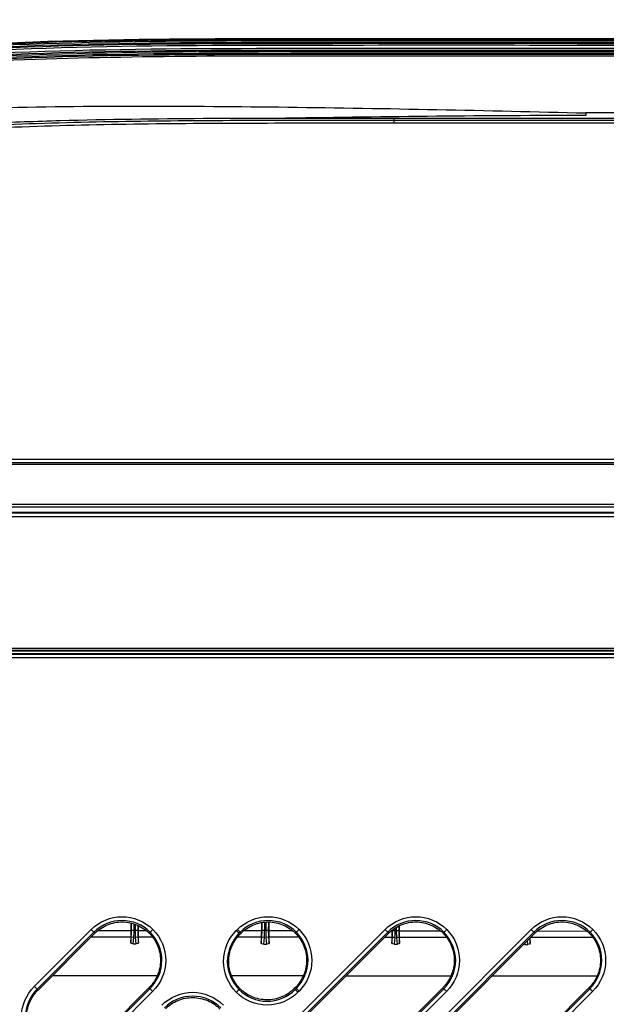
# Model space of a CAD drawing. Units: millimetres. Extents: x -60 to 1163, y -359 to 900.
# Drawn here: x 571 to 609, y -119 to -55 of the extents above; entities that cross this region are included whole.
import ezdxf

# ---------------------------------------------------------------- set-up
doc = ezdxf.new("R2010")
doc.units = ezdxf.units.MM
doc.layers.get('Defpoints').update_dxf_attribs({"linetype": 'CONTINUOUS'})
doc.layers.add('1', color=7, linetype='CONTINUOUS', true_color=0xffffff)
doc.styles.add('kanji', font='simplex.shx', dxfattribs={"bigfont": 'bigfont'})
doc.dimstyles.get("Standard").update_dxf_attribs({"dimtxt": 0.18, "dimasz": 0.18, "dimexe": 0.18, "dimexo": 0.0625, "dimgap": 0.09, "dimtad": 0, "dimtih": 1, "dimtoh": 1, "dimdec": 4, "dimzin": 0, "dimdsep": 46, "dimtxsty": 'Standard', "dimcen": 0.09, "dimadec": 0, "dimazin": 0, "dimtfac": 1, "dimtdec": 4, "dimtofl": 0, "dimtmove": 0, "dimatfit": 3, "dimfxl": 1, "dimtolj": 1, "dimtzin": 0, "dimarcsym": 0})

# ---------------------------------------------------------------- blocks, each defined once
blk = doc.blocks.new('*D28')
at = {"layer": '1', "color": 0, "linetype": 'Continuous', "lineweight": -2, "transparency": 16777216}
for p, q in [((465.527, -54.002), (465.527, -19.828)), ((775.457, -97.731), (775.457, -19.828)), ((469.027, -21.828), (771.957, -21.828))]:
    blk.add_line(p, q, dxfattribs=at)
at = {"layer": '1', "color": 0, "linetype": 'Continuous', "transparency": 16777216}
for points in [[(469.027, -21.245), (469.027, -22.412), (465.527, -21.828)], [(771.957, -21.245), (771.957, -22.412), (775.457, -21.828)]]:
    blk.add_solid(points, dxfattribs=at)
at = {"layer": 'Defpoints', "color": 0, "linetype": 'Continuous', "transparency": 16777216}
for p in [(775.457, -21.828), (465.527, -54.002), (775.457, -97.731)]:
    blk.add_point(p, dxfattribs=at)
at = {"layer": '1', "color": 0, "linetype": 'Continuous', "lineweight": -3, "transparency": 16777216, "insert": (623.996, -13.159), "char_height": 10, "attachment_point": 5, "style": 'kanji'}
blk.add_mtext('\\A1;620 (24-13/32)', dxfattribs=at)

msp = doc.modelspace()

# ---------------------------------------------------------------- linework, layer by layer
at = {"layer": '1', "color": 0, "linetype": 'Continuous'}
for p, q in [((595.229, -61.086), (595.229, -61.204)), ((709.046, -86.224), (531.999, -86.224)), ((709.046, -86.388), (531.999, -86.388)), ((701.144, -86.744), (541.768, -86.744)), ((552.258, -86.777), (688.725, -86.777)), ((688.725, -87.026), (552.258, -87.026)), ((565.992, -95.581), (674.992, -95.581)), ((674.992, -95.731), (565.992, -95.731)), ((565.992, -95.761), (674.992, -95.761)), ((674.492, -95.944), (566.492, -95.944)), ((674.492, -95.944), (566.492, -95.944)), ((566.492, -95.963), (674.492, -95.963)), ((674.492, -96.213), (566.492, -96.213)), ((586.598, -113.458), (586.598, -113.968)), ((586.643, -113.968), (586.643, -113.443)), ((586.793, -113.431), (586.793, -113.968)), ((586.903, -113.968), (586.904, -113.434)), ((587.054, -113.439), (587.053, -113.969)), ((587.098, -113.969), (587.098, -113.44)), ((571.827, -117.595), (575.526, -113.896)), ((575.702, -114.072), (572.003, -117.771)), ((575.702, -114.072), (575.526, -113.896)), ((576.012, -113.955), (578.098, -113.958)), ((578.098, -113.479), (578.098, -113.958)), ((578.143, -113.958), (578.098, -113.958)), ((578.143, -113.958), (578.143, -113.497)), ((578.293, -113.958), (578.143, -113.958)), ((578.293, -113.554), (578.293, -113.958)), ((578.403, -113.958), (578.404, -113.596)), ((578.553, -113.958), (578.403, -113.958)), ((578.553, -113.654), (578.553, -113.958)), ((578.553, -113.958), (578.598, -113.958)), ((578.598, -113.958), (578.598, -113.671)), ((578.598, -113.958), (579.071, -113.959)), ((581.388, -127.157), (594.649, -113.896)), ((594.825, -114.072), (581.564, -127.333)), ((584.967, -113.968), (585.04, -113.896)), ((584.967, -113.968), (585.144, -114.144)), ((585.04, -113.896), (585.216, -114.072)), ((585.216, -114.072), (585.144, -114.144)), ((585.216, -114.072), (585.279, -114.135)), ((585.51, -113.967), (586.598, -113.968)), ((586.643, -113.968), (586.598, -113.968)), ((586.793, -113.968), (586.643, -113.968)), ((587.053, -113.969), (586.903, -113.968)), ((587.053, -113.969), (587.098, -113.969)), ((587.098, -113.969), (588.6, -113.97)), ((594.825, -114.072), (594.649, -113.896)), ((595.293, -113.978), (595.143, -113.978)), ((595.293, -113.84), (595.293, -113.978)), ((595.403, -113.979), (595.403, -113.759)), ((595.553, -113.979), (595.403, -113.979)), ((595.553, -113.67), (595.553, -113.979)), ((595.553, -113.979), (595.598, -113.979)), ((595.598, -113.979), (595.598, -113.655)), ((595.598, -113.979), (598.231, -113.982)), ((595.649, -122.409), (604.162, -113.896)), ((604.338, -114.072), (595.825, -122.585)), ((604.162, -113.896), (604.338, -114.072)), ((604.601, -113.99), (607.752, -113.993)), ((572.066, -117.835), (575.765, -114.135)), ((578.097, -114.389), (575.515, -114.386)), ((578.097, -114.389), (578.097, -114.748)), ((578.129, -114.392), (578.097, -114.389)), ((578.097, -114.748), (578.129, -114.392)), ((578.278, -114.405), (578.129, -114.392)), ((578.278, -114.405), (578.24, -114.832)), ((578.565, -114.392), (578.416, -114.405)), ((578.454, -114.832), (578.416, -114.405)), ((578.565, -114.392), (578.597, -114.389)), ((578.565, -114.392), (578.597, -114.749)), ((579.487, -114.39), (578.597, -114.389)), ((578.597, -114.749), (578.597, -114.389)), ((581.627, -127.396), (594.888, -114.135)), ((586.597, -114.399), (585.06, -114.397)), ((585.144, -114.144), (585.207, -114.207)), ((585.207, -114.207), (585.279, -114.135)), ((586.597, -114.399), (586.597, -114.758)), ((586.629, -114.402), (586.597, -114.399)), ((586.597, -114.758), (586.629, -114.402)), ((586.778, -114.415), (586.629, -114.402)), ((586.778, -114.415), (586.74, -114.842)), ((587.065, -114.402), (586.916, -114.416)), ((586.954, -114.842), (586.916, -114.416)), ((587.065, -114.402), (587.097, -114.4)), ((587.065, -114.402), (587.097, -114.759)), ((589.009, -114.402), (587.097, -114.4)), ((587.097, -114.759), (587.097, -114.4)), ((595.097, -114.409), (594.615, -114.409)), ((595.097, -114.409), (595.097, -114.769)), ((595.129, -114.412), (595.097, -114.409)), ((595.097, -114.769), (595.129, -114.412)), ((595.278, -114.426), (595.129, -114.412)), ((595.278, -114.426), (595.24, -114.852)), ((595.565, -114.413), (595.416, -114.426)), ((595.454, -114.853), (595.416, -114.426)), ((595.565, -114.413), (595.597, -114.41)), ((595.565, -114.413), (595.597, -114.769)), ((598.626, -114.413), (595.597, -114.41)), ((595.597, -114.769), (595.597, -114.41)), ((595.888, -122.648), (604.401, -114.135)), ((603.954, -114.863), (603.931, -114.606)), ((604.069, -114.467), (604.097, -114.779)), ((604.097, -114.779), (604.097, -114.439)), ((608.148, -114.425), (604.117, -114.42)), ((578.24, -114.832), (578.454, -114.832)), ((586.74, -114.842), (586.954, -114.842)), ((595.24, -114.852), (595.454, -114.853)), ((603.746, -114.79), (603.74, -114.863)), ((603.74, -114.863), (603.954, -114.863)), ((573.023, -116.879), (579.796, -116.887)), ((584.682, -116.893), (589.305, -116.898)), ((592.121, -116.901), (598.909, -116.91)), ((601.623, -116.913), (608.418, -116.921)), ((579.284, -117.688), (575.585, -121.387)), ((575.648, -121.45), (579.347, -117.751)), ((579.523, -117.927), (575.824, -121.626)), ((598.407, -117.688), (585.146, -130.948)), ((585.209, -131.011), (598.47, -117.751)), ((598.646, -117.927), (585.385, -131.188)), ((588.814, -117.671), (588.742, -117.743)), ((588.806, -117.806), (588.742, -117.743)), ((588.806, -117.806), (588.878, -117.734)), ((588.878, -117.734), (588.814, -117.671)), ((589.054, -117.91), (588.982, -117.982)), ((607.92, -117.688), (599.407, -126.201)), ((599.47, -126.264), (607.983, -117.751)), ((608.159, -117.927), (599.646, -126.44))]:
    msp.add_line(p, q, dxfattribs=at)
for centre, major_axis, ratio, start_param, end_param in [((595.229, -61.453), (0, -0.25), 0.000003, 3.228859, 4.528082), ((571.827, -117.595), (0.177, -0.177), 0.001007, 4.712389, 6.195919), ((588.982, -117.982), (-0.177, 0.177), 0.000204, 4.712389, 6.195919), ((589.054, -117.91), (-0.177, 0.177), 0.000204, 4.712389, 6.195919)]:
    msp.add_ellipse(centre, major_axis=major_axis, ratio=ratio, start_param=start_param, end_param=end_param, dxfattribs=at)
at = {"layer": '1', "color": 0, "linetype": 'Continuous', "extrusion": (0, 0, -1)}
for centre, major_axis, start_param, end_param in [((578.248, -114.744), (0.151, 0.007), 1.650232, 3.168668), ((578.446, -114.744), (-0.151, 0.007), 3.114517, 4.632953), ((586.748, -114.754), (0.151, 0.007), 1.650232, 3.168668), ((586.946, -114.754), (-0.151, 0.007), 3.114517, 4.632953), ((595.248, -114.764), (0.151, 0.007), 1.650232, 3.168668), ((595.446, -114.764), (-0.151, 0.007), 3.114517, 4.632953), ((603.748, -114.774), (0.151, 0.007), 1.650232, 2.053237), ((603.946, -114.775), (-0.151, 0.007), 3.114517, 4.632953)]:
    msp.add_ellipse(centre, major_axis=major_axis, ratio=0.583281, start_param=start_param, end_param=end_param, dxfattribs=at)
at = {"layer": '1', "color": 0, "linetype": 'Continuous'}
for points, knots in [([(499.604, -83.085), (503.361, -79.324), (507.423, -75.996), (516.08, -70.106), (520.709, -67.534), (530.367, -63.227), (535.33, -61.522), (545.485, -58.863), (550.704, -57.915), (566.431, -55.986), (576.992, -55.899), (598.12, -55.866), (608.684, -55.882), (619.249, -55.882)], [0, 0, 0, 0, 0.125, 0.125, 0.25, 0.25, 0.375, 0.375, 0.5, 0.5, 0.75, 0.75, 1, 1, 1, 1]), ([(499.637, -83.118), (503.386, -79.367), (507.504, -75.988), (516.283, -70.038), (520.941, -67.47), (530.632, -63.184), (535.661, -61.472), (545.92, -58.829), (551.148, -57.902), (566.939, -56.022), (577.573, -55.956), (598.786, -55.93), (609.393, -55.943), (619.999, -55.944)], [0, 0, 0, 0, 0.125, 0.125, 0.25, 0.25, 0.375, 0.375, 0.5, 0.5, 0.75, 0.75, 1, 1, 1, 1]), ([(619.999, -56.042), (609.43, -56.042), (598.861, -56.029), (577.724, -56.054), (567.159, -56.114), (551.446, -57.957), (546.21, -58.869), (535.902, -61.499), (530.849, -63.206), (521.11, -67.492), (516.429, -70.064), (507.608, -76.03), (503.471, -79.421), (499.707, -83.188)], [0, 0, 0, 0, 0.25, 0.25, 0.5, 0.5, 0.625, 0.625, 0.75, 0.75, 0.875, 0.875, 1, 1, 1, 1]), ([(499.762, -83.244), (503.509, -79.495), (507.625, -76.119), (516.401, -70.176), (521.057, -67.612), (530.745, -63.335), (535.771, -61.628), (546.025, -58.994), (551.251, -58.071), (567.032, -56.202), (577.66, -56.14), (598.859, -56.115), (609.458, -56.128), (620.057, -56.128)], [0, 0, 0, 0, 0.125, 0.125, 0.25, 0.25, 0.375, 0.375, 0.5, 0.5, 0.75, 0.75, 1, 1, 1, 1]), ([(620.057, -56.226), (609.464, -56.226), (598.87, -56.213), (577.683, -56.238), (567.061, -56.299), (551.288, -58.165), (546.065, -59.086), (535.816, -61.717), (530.792, -63.422), (521.109, -67.696), (516.455, -70.259), (507.684, -76.198), (503.57, -79.573), (499.826, -83.32)], [0, 0, 0, 0, 0.25, 0.25, 0.5, 0.5, 0.625, 0.625, 0.75, 0.75, 0.875, 0.875, 1, 1, 1, 1]), ([(618.805, -56.337), (608.32, -56.336), (597.835, -56.32), (576.865, -56.355), (566.351, -56.448), (550.747, -58.361), (545.59, -59.294), (535.455, -61.941), (530.487, -63.648), (520.92, -67.908), (516.32, -70.455), (507.648, -76.349), (503.605, -79.669), (499.896, -83.378)], [0, 0, 0, 0, 0.25, 0.25, 0.5, 0.5, 0.625, 0.625, 0.75, 0.75, 0.875, 0.875, 1, 1, 1, 1]), ([(618.736, -56.542), (608.247, -56.541), (597.758, -56.525), (576.78, -56.561), (566.264, -56.658), (550.657, -58.589), (545.491, -59.531), (535.357, -62.198), (530.393, -63.916), (520.835, -68.201), (516.277, -70.746), (507.749, -76.564), (503.753, -79.845), (500.06, -83.541)], [0, 0, 0, 0, 0.25, 0.25, 0.5, 0.5, 0.625, 0.625, 0.75, 0.75, 0.875, 0.875, 1, 1, 1, 1]), ([(500.131, -83.612), (503.863, -79.878), (507.961, -76.518), (516.702, -70.601), (521.342, -68.049), (530.993, -63.795), (536.003, -62.098), (546.219, -59.481), (551.424, -58.567), (567.144, -56.714), (577.73, -56.654), (598.846, -56.629), (609.404, -56.642), (619.961, -56.642)], [0, 0, 0, 0, 0.125, 0.125, 0.25, 0.25, 0.375, 0.375, 0.5, 0.5, 0.75, 0.75, 1, 1, 1, 1]), ([(619.961, -56.741), (609.439, -56.74), (598.917, -56.728), (577.873, -56.752), (567.355, -56.807), (551.718, -58.622), (546.511, -59.522), (536.245, -62.124), (531.211, -63.817), (521.512, -68.071), (516.849, -70.627), (508.065, -76.56), (503.948, -79.932), (500.201, -83.682)], [0, 0, 0, 0, 0.25, 0.25, 0.5, 0.5, 0.625, 0.625, 0.75, 0.75, 0.875, 0.875, 1, 1, 1, 1]), ([(500.258, -83.739), (503.992, -80.002), (508.094, -76.642), (516.845, -70.727), (521.494, -68.176), (531.151, -63.932), (536.168, -62.239), (546.394, -59.634), (551.604, -58.727), (567.337, -56.891), (577.93, -56.84), (599.059, -56.817), (609.624, -56.829), (620.189, -56.83)], [0, 0, 0, 0, 0.125, 0.125, 0.25, 0.25, 0.375, 0.375, 0.5, 0.5, 0.75, 0.75, 1, 1, 1, 1]), ([(620.189, -56.928), (609.63, -56.928), (599.071, -56.916), (577.952, -56.938), (567.365, -56.989), (551.64, -58.82), (546.433, -59.727), (536.212, -62.329), (531.197, -64.02), (521.545, -68.261), (516.898, -70.81), (508.152, -76.722), (504.052, -80.081), (500.32, -83.816)], [0, 0, 0, 0, 0.25, 0.25, 0.5, 0.5, 0.625, 0.625, 0.75, 0.75, 0.875, 0.875, 1, 1, 1, 1]), ([(530.392, -64.585), (537.359, -61.907), (544.544, -60.118), (559.113, -57.847), (566.539, -57.367), (581.415, -56.968), (588.858, -57.009), (603.741, -57.006), (611.183, -57.013), (618.625, -57.014)], [0, 0, 0, 0, 0.25, 0.25, 0.5, 0.5, 0.75, 0.75, 1, 1, 1, 1]), ([(531.29, -66.012), (534.192, -65.059), (537.134, -64.227), (543.253, -62.815), (546.441, -62.255), (556.038, -60.984), (562.481, -60.577), (575.402, -60.233), (581.866, -60.273), (594.792, -60.432), (601.255, -60.569), (607.716, -60.732)], [0, 0, 0, 0, 0.119026, 0.119026, 0.244879, 0.244879, 0.496586, 0.496586, 0.748293, 0.748293, 1, 1, 1, 1]), ([(607.712, -60.891), (601.233, -60.912), (594.754, -60.969), (588.127, -61.082), (587.978, -61.085), (587.828, -61.087)], [0, 0, 0, 0, 0.977458, 0.977458, 1, 1, 1, 1]), ([(617.725, -60.736), (614.874, -60.736), (611.538, -60.735), (608.202, -60.735), (607.716, -60.735)], [0, 0, 0, 0, 0.854352, 1, 1, 1, 1]), ([(595.229, -61.086), (593.16, -61.085), (589.022, -61.082), (581.782, -61.098), (575.058, -61.179), (568.856, -61.401), (563.179, -61.724), (556.485, -62.346), (550.119, -63.313), (545.059, -64.352), (541.023, -65.343), (537.278, -66.429), (534.837, -67.275), (533.886, -67.606)], [0, 0, 0, 0, 0.100063, 0.200123, 0.350211, 0.425269, 0.500278, 0.625229, 0.750294, 0.811493, 0.87506, 0.951273, 1, 1, 1, 1]), ([(533.925, -67.715), (538.776, -65.978), (543.786, -64.666), (553.934, -62.762), (559.08, -62.165), (569.383, -61.441), (574.556, -61.306), (584.891, -61.192), (590.06, -61.204), (595.229, -61.204)], [0, 0, 0, 0, 0.25, 0.25, 0.5, 0.5, 0.75, 0.75, 1, 1, 1, 1]), ([(595.229, -61.407), (590.066, -61.407), (584.904, -61.395), (574.58, -61.509), (569.414, -61.644), (559.123, -62.367), (553.983, -62.964), (543.847, -64.867), (538.868, -66.17), (533.999, -67.915)], [0, 0, 0, 0, 0.25, 0.25, 0.5, 0.5, 0.75, 0.75, 1, 1, 1, 1]), ([(645.229, -61.086), (643.145, -61.086), (638.979, -61.086), (630.645, -61.086), (616.062, -61.086), (603.562, -61.086), (595.229, -61.086)], [0, 0, 0, 0, 0.125, 0.25, 0.5, 1, 1, 1, 1]), ([(595.229, -61.204), (596.446, -61.204), (597.663, -61.204), (603.749, -61.204), (608.617, -61.204), (618.776, -61.204), (624.067, -61.204), (634.648, -61.204), (639.938, -61.204), (645.229, -61.204)], [0, 0, 0, 0, 0.073028, 0.073028, 0.365139, 0.365139, 0.68257, 0.68257, 1, 1, 1, 1]), ([(645.229, -61.407), (645.062, -61.407), (644.895, -61.407), (644.062, -61.407), (643.395, -61.407), (640.062, -61.407), (637.395, -61.407), (624.062, -61.407), (613.395, -61.407), (601.446, -61.407), (600.163, -61.407), (597.663, -61.407), (596.446, -61.407), (595.229, -61.407)], [0, 0, 0, 0, 0.01, 0.01, 0.05, 0.05, 0.21, 0.21, 0.85, 0.85, 0.926972, 0.926972, 1, 1, 1, 1]), ([(533.727, -83.267), (540.956, -83.268), (548.185, -83.269), (562.644, -83.27), (569.873, -83.27), (591.561, -83.27), (606.02, -83.27), (634.937, -83.27), (649.396, -83.27), (671.084, -83.27), (678.313, -83.27), (692.772, -83.269), (700.002, -83.268), (707.231, -83.267)], [0, 0, 0, 0, 0.125, 0.125, 0.25, 0.25, 0.5, 0.5, 0.75, 0.75, 0.875, 0.875, 1, 1, 1, 1]), ([(707.229, -83.521), (700, -83.519), (692.77, -83.519), (678.312, -83.519), (671.083, -83.519), (649.395, -83.519), (634.937, -83.519), (606.02, -83.519), (591.562, -83.519), (569.874, -83.519), (562.645, -83.519), (548.187, -83.519), (540.958, -83.52), (533.729, -83.521)], [0, 0, 0, 0, 0.125, 0.125, 0.25, 0.25, 0.5, 0.5, 0.75, 0.75, 0.875, 0.875, 1, 1, 1, 1]), ([(620.479, -83.63), (616.944, -83.63), (613.409, -83.63), (607.637, -83.63), (605.399, -83.63), (598.684, -83.63), (594.208, -83.63), (587.494, -83.63), (585.256, -83.63), (581.047, -83.63), (579.076, -83.63), (577.104, -83.63)], [0, 0, 0, 0, 0.24449, 0.24449, 0.399282, 0.399282, 0.708864, 0.708864, 0.863656, 0.863656, 1, 1, 1, 1]), ([(575.526, -113.896), (576.056, -113.367), (576.796, -113.063), (578.272, -113.064), (579.009, -113.369), (579.54, -113.896)], [0, 0, 0, 0, 0.5, 0.5, 1, 1, 1, 1]), ([(579.364, -114.072), (578.879, -113.591), (578.207, -113.313), (576.861, -113.312), (576.185, -113.589), (575.702, -114.072)], [0, 0, 0, 0, 0.5, 0.5, 1, 1, 1, 1]), ([(575.765, -114.135), (575.999, -113.901), (576.281, -113.716), (576.893, -113.465), (577.223, -113.399), (577.883, -113.405), (578.212, -113.476), (578.668, -113.671), (578.813, -113.751), (579.018, -113.891), (579.084, -113.941), (579.179, -114.021), (579.21, -114.048), (579.261, -114.096), (579.281, -114.115), (579.301, -114.135)], [0, 0, 0, 0, 0.252511, 0.252511, 0.505022, 0.505022, 0.757533, 0.757533, 0.883788, 0.883788, 0.946916, 0.946916, 0.97848, 0.97848, 1, 1, 1, 1]), ([(585.04, -113.896), (585.57, -113.366), (586.308, -113.063), (587.784, -113.063), (588.522, -113.369), (589.054, -113.896)], [0, 0, 0, 0, 0.5, 0.5, 1, 1, 1, 1]), ([(588.878, -114.072), (588.393, -113.591), (587.72, -113.313), (586.374, -113.312), (585.699, -113.589), (585.216, -114.072)], [0, 0, 0, 0, 0.5, 0.5, 1, 1, 1, 1]), ([(585.279, -114.135), (585.513, -113.901), (585.794, -113.716), (586.406, -113.465), (586.736, -113.399), (587.396, -113.405), (587.725, -113.476), (588.181, -113.671), (588.327, -113.751), (588.531, -113.891), (588.597, -113.941), (588.692, -114.021), (588.723, -114.048), (588.774, -114.096), (588.794, -114.115), (588.814, -114.135)], [0, 0, 0, 0, 0.2525, 0.2525, 0.505, 0.505, 0.757499, 0.757499, 0.883749, 0.883749, 0.946874, 0.946874, 0.978437, 0.978437, 1, 1, 1, 1]), ([(594.649, -113.896), (595.178, -113.367), (595.919, -113.063), (597.394, -113.064), (598.131, -113.369), (598.663, -113.896)], [0, 0, 0, 0, 0.5, 0.5, 1, 1, 1, 1]), ([(598.486, -114.072), (598.002, -113.591), (597.329, -113.313), (595.984, -113.312), (595.308, -113.589), (594.825, -114.072)], [0, 0, 0, 0, 0.5, 0.5, 1, 1, 1, 1]), ([(594.888, -114.135), (595.122, -113.901), (595.403, -113.716), (596.015, -113.465), (596.345, -113.399), (597.005, -113.405), (597.334, -113.476), (597.79, -113.671), (597.936, -113.751), (598.14, -113.891), (598.206, -113.941), (598.301, -114.021), (598.332, -114.048), (598.383, -114.096), (598.403, -114.115), (598.423, -114.135)], [0, 0, 0, 0, 0.252511, 0.252511, 0.505022, 0.505022, 0.757533, 0.757533, 0.883788, 0.883788, 0.946916, 0.946916, 0.97848, 0.97848, 1, 1, 1, 1]), ([(604.162, -113.896), (604.692, -113.367), (605.432, -113.063), (606.908, -113.064), (607.645, -113.369), (608.176, -113.896)], [0, 0, 0, 0, 0.5, 0.5, 1, 1, 1, 1]), ([(608, -114.072), (607.515, -113.591), (606.843, -113.313), (605.497, -113.312), (604.821, -113.589), (604.338, -114.072)], [0, 0, 0, 0, 0.5, 0.5, 1, 1, 1, 1]), ([(604.401, -114.135), (604.636, -113.901), (604.917, -113.716), (605.529, -113.465), (605.859, -113.399), (606.519, -113.405), (606.848, -113.476), (607.304, -113.671), (607.449, -113.751), (607.654, -113.891), (607.72, -113.941), (607.815, -114.021), (607.846, -114.048), (607.897, -114.096), (607.917, -114.115), (607.937, -114.135)], [0, 0, 0, 0, 0.252511, 0.252511, 0.505022, 0.505022, 0.757533, 0.757533, 0.883788, 0.883788, 0.946916, 0.946916, 0.97848, 0.97848, 1, 1, 1, 1]), ([(578.098, -113.958), (578.098, -114.001), (578.098, -114.088), (578.097, -114.209), (578.097, -114.314), (578.097, -114.364), (578.097, -114.389)], [0, 0, 0, 0, 0.25, 0.5, 0.75, 1, 1, 1, 1]), ([(578.129, -114.392), (578.129, -114.392), (578.129, -114.392), (578.133, -114.345), (578.136, -114.298), (578.139, -114.203), (578.141, -114.155), (578.142, -114.057), (578.143, -114.007), (578.143, -113.958)], [0, 0, 0, 0, 0.000069, 0.000069, 0.323605, 0.323605, 0.657253, 0.657253, 1, 1, 1, 1]), ([(578.293, -113.958), (578.293, -114.008), (578.292, -114.059), (578.29, -114.159), (578.289, -114.208), (578.285, -114.307), (578.283, -114.356), (578.278, -114.405)], [0, 0, 0, 0, 0.337959, 0.337959, 0.668822, 0.668822, 1, 1, 1, 1]), ([(578.416, -114.405), (578.412, -114.355), (578.409, -114.305), (578.406, -114.205), (578.405, -114.156), (578.403, -114.057), (578.403, -114.008), (578.403, -113.958)], [0, 0, 0, 0, 0.338171, 0.338171, 0.669028, 0.669028, 1, 1, 1, 1]), ([(578.553, -113.958), (578.553, -113.958), (578.553, -113.958), (578.553, -114.007), (578.553, -114.055), (578.555, -114.152), (578.556, -114.201), (578.559, -114.297), (578.561, -114.345), (578.565, -114.392)], [0, 0, 0, 0, 0.000069, 0.000069, 0.335672, 0.335672, 0.669388, 0.669388, 1, 1, 1, 1]), ([(578.597, -114.389), (578.597, -114.365), (578.597, -114.315), (578.598, -114.209), (578.598, -114.088), (578.598, -114.002), (578.598, -113.958)], [0, 0, 0, 0, 0.25, 0.5, 0.75, 1, 1, 1, 1]), ([(579.364, -114.072), (579.361, -114.075), (579.358, -114.078), (579.347, -114.089), (579.339, -114.097), (579.321, -114.115), (579.311, -114.125), (579.301, -114.135)], [0, 0, 0, 0, 0.143861, 0.143861, 0.511067, 0.511067, 1, 1, 1, 1]), ([(579.347, -117.751), (579.832, -117.265), (580.12, -116.593), (580.127, -115.239), (579.848, -114.56), (579.364, -114.072)], [0, 0, 0, 0, 0.5, 0.5, 1, 1, 1, 1]), ([(579.364, -114.072), (579.366, -114.07), (579.371, -114.065), (579.387, -114.049), (579.398, -114.037), (579.426, -114.01), (579.442, -113.994), (579.479, -113.957), (579.501, -113.935), (579.528, -113.908), (579.534, -113.902), (579.54, -113.896)], [0, 0, 0, 0, 0.227226, 0.227226, 0.454451, 0.454451, 0.681678, 0.681678, 0.932139, 0.932139, 1, 1, 1, 1]), ([(579.54, -113.896), (580.07, -114.431), (580.376, -115.173), (580.37, -116.658), (580.055, -117.394), (579.523, -117.927)], [0, 0, 0, 0, 0.5, 0.5, 1, 1, 1, 1]), ([(584.968, -117.982), (584.44, -117.45), (584.135, -116.713), (584.135, -115.237), (584.438, -114.498), (584.967, -113.968)], [0, 0, 0, 0, 0.5, 0.5, 1, 1, 1, 1]), ([(586.598, -113.968), (586.598, -114.011), (586.598, -114.098), (586.597, -114.219), (586.597, -114.325), (586.597, -114.374), (586.597, -114.399)], [0, 0, 0, 0, 0.25, 0.5, 0.75, 1, 1, 1, 1]), ([(586.629, -114.402), (586.629, -114.402), (586.629, -114.402), (586.633, -114.355), (586.636, -114.308), (586.639, -114.213), (586.641, -114.165), (586.642, -114.067), (586.643, -114.018), (586.643, -113.968)], [0, 0, 0, 0, 0.000069, 0.000069, 0.323605, 0.323605, 0.657253, 0.657253, 1, 1, 1, 1]), ([(586.793, -113.968), (586.793, -114.019), (586.792, -114.069), (586.79, -114.169), (586.789, -114.218), (586.785, -114.317), (586.783, -114.366), (586.778, -114.415)], [0, 0, 0, 0, 0.337959, 0.337959, 0.668822, 0.668822, 1, 1, 1, 1]), ([(586.916, -114.416), (586.912, -114.365), (586.909, -114.315), (586.906, -114.215), (586.905, -114.166), (586.903, -114.067), (586.903, -114.018), (586.903, -113.968)], [0, 0, 0, 0, 0.338171, 0.338171, 0.669028, 0.669028, 1, 1, 1, 1]), ([(587.053, -113.969), (587.053, -113.969), (587.053, -113.969), (587.053, -114.017), (587.053, -114.066), (587.055, -114.163), (587.056, -114.211), (587.059, -114.307), (587.061, -114.355), (587.065, -114.402)], [0, 0, 0, 0, 0.000069, 0.000069, 0.335672, 0.335672, 0.669388, 0.669388, 1, 1, 1, 1]), ([(587.097, -114.4), (587.097, -114.375), (587.097, -114.325), (587.098, -114.219), (587.098, -114.099), (587.098, -114.012), (587.098, -113.969)], [0, 0, 0, 0, 0.25, 0.5, 0.75, 1, 1, 1, 1]), ([(588.878, -114.072), (588.875, -114.075), (588.871, -114.078), (588.861, -114.089), (588.853, -114.097), (588.835, -114.115), (588.825, -114.125), (588.814, -114.135)], [0, 0, 0, 0, 0.143861, 0.143861, 0.511067, 0.511067, 1, 1, 1, 1]), ([(588.878, -114.072), (588.879, -114.07), (588.884, -114.065), (588.901, -114.049), (588.912, -114.038), (588.939, -114.01), (588.956, -113.994), (588.993, -113.957), (589.014, -113.935), (589.042, -113.908), (589.048, -113.902), (589.054, -113.896)], [0, 0, 0, 0, 0.227227, 0.227227, 0.454453, 0.454453, 0.681681, 0.681681, 0.931904, 0.931904, 1, 1, 1, 1]), ([(588.878, -117.734), (589.356, -117.255), (589.638, -116.575), (589.637, -115.229), (589.358, -114.557), (588.878, -114.072)], [0, 0, 0, 0, 0.5, 0.5, 1, 1, 1, 1]), ([(589.054, -113.896), (589.581, -114.428), (589.886, -115.165), (589.886, -116.641), (589.584, -117.38), (589.054, -117.91)], [0, 0, 0, 0, 0.5, 0.5, 1, 1, 1, 1]), ([(595.098, -113.978), (595.098, -114.021), (595.098, -114.108), (595.097, -114.229), (595.097, -114.335), (595.097, -114.384), (595.097, -114.409)], [0, 0, 0, 0, 0.25, 0.5, 0.75, 1, 1, 1, 1]), ([(595.129, -114.412), (595.129, -114.412), (595.129, -114.412), (595.133, -114.365), (595.136, -114.319), (595.139, -114.224), (595.141, -114.175), (595.142, -114.077), (595.143, -114.028), (595.143, -113.978)], [0, 0, 0, 0, 0.000069, 0.000069, 0.323605, 0.323605, 0.657253, 0.657253, 1, 1, 1, 1]), ([(595.293, -113.978), (595.293, -114.029), (595.292, -114.079), (595.29, -114.179), (595.289, -114.228), (595.285, -114.327), (595.283, -114.376), (595.278, -114.426)], [0, 0, 0, 0, 0.337959, 0.337959, 0.668822, 0.668822, 1, 1, 1, 1]), ([(595.416, -114.426), (595.412, -114.375), (595.409, -114.325), (595.406, -114.225), (595.405, -114.176), (595.403, -114.077), (595.403, -114.028), (595.403, -113.979)], [0, 0, 0, 0, 0.338171, 0.338171, 0.669028, 0.669028, 1, 1, 1, 1]), ([(595.553, -113.979), (595.553, -113.979), (595.553, -113.979), (595.553, -114.027), (595.553, -114.076), (595.555, -114.173), (595.556, -114.221), (595.559, -114.317), (595.561, -114.365), (595.565, -114.413)], [0, 0, 0, 0, 0.000069, 0.000069, 0.335672, 0.335672, 0.669388, 0.669388, 1, 1, 1, 1]), ([(595.597, -114.41), (595.597, -114.385), (595.597, -114.335), (595.598, -114.229), (595.598, -114.109), (595.598, -114.022), (595.598, -113.979)], [0, 0, 0, 0, 0.25, 0.5, 0.75, 1, 1, 1, 1]), ([(598.486, -114.072), (598.483, -114.075), (598.48, -114.078), (598.47, -114.089), (598.462, -114.097), (598.444, -114.115), (598.434, -114.125), (598.423, -114.135)], [0, 0, 0, 0, 0.143727, 0.143727, 0.5108, 0.5108, 1, 1, 1, 1]), ([(598.47, -117.751), (598.955, -117.265), (599.243, -116.593), (599.25, -115.239), (598.971, -114.56), (598.486, -114.072)], [0, 0, 0, 0, 0.5, 0.5, 1, 1, 1, 1]), ([(598.663, -113.896), (598.657, -113.902), (598.651, -113.908), (598.623, -113.935), (598.602, -113.957), (598.565, -113.994), (598.548, -114.01), (598.521, -114.037), (598.51, -114.049), (598.493, -114.065), (598.488, -114.07), (598.486, -114.072)], [0, 0, 0, 0, 0.067861, 0.067861, 0.318322, 0.318322, 0.545549, 0.545549, 0.772774, 0.772774, 1, 1, 1, 1]), ([(598.663, -113.896), (599.193, -114.431), (599.499, -115.173), (599.492, -116.658), (599.178, -117.394), (598.646, -117.927)], [0, 0, 0, 0, 0.5, 0.5, 1, 1, 1, 1]), ([(608, -114.072), (607.997, -114.075), (607.994, -114.078), (607.983, -114.089), (607.975, -114.097), (607.957, -114.115), (607.947, -114.125), (607.937, -114.135)], [0, 0, 0, 0, 0.143861, 0.143861, 0.511067, 0.511067, 1, 1, 1, 1]), ([(607.983, -117.751), (608.468, -117.265), (608.756, -116.593), (608.763, -115.239), (608.484, -114.56), (608, -114.072)], [0, 0, 0, 0, 0.5, 0.5, 1, 1, 1, 1]), ([(608.176, -113.896), (608.17, -113.902), (608.164, -113.908), (608.137, -113.935), (608.115, -113.957), (608.078, -113.994), (608.062, -114.01), (608.035, -114.037), (608.023, -114.049), (608.007, -114.065), (608.002, -114.07), (608, -114.072)], [0, 0, 0, 0, 0.067861, 0.067861, 0.318322, 0.318322, 0.545549, 0.545549, 0.772774, 0.772774, 1, 1, 1, 1]), ([(608.176, -113.896), (608.706, -114.431), (609.012, -115.173), (609.006, -116.658), (608.691, -117.394), (608.159, -117.927)], [0, 0, 0, 0, 0.5, 0.5, 1, 1, 1, 1]), ([(579.301, -114.135), (579.321, -114.156), (579.341, -114.176), (579.389, -114.228), (579.417, -114.259), (579.497, -114.355), (579.548, -114.422), (579.689, -114.629), (579.769, -114.776), (579.965, -115.237), (580.034, -115.57), (580.034, -116.236), (579.965, -116.569), (579.769, -117.03), (579.689, -117.178), (579.548, -117.385), (579.497, -117.451), (579.417, -117.547), (579.389, -117.578), (579.336, -117.636), (579.31, -117.662), (579.284, -117.688)], [0, 0, 0, 0, 0.021788, 0.021788, 0.05347, 0.05347, 0.116836, 0.116836, 0.243567, 0.243567, 0.497028, 0.497028, 0.75049, 0.75049, 0.877221, 0.877221, 0.940586, 0.940586, 0.972269, 0.972269, 1, 1, 1, 1]), ([(585.144, -114.144), (584.665, -114.623), (584.384, -115.303), (584.384, -116.649), (584.663, -117.321), (585.144, -117.806)], [0, 0, 0, 0, 0.5, 0.5, 1, 1, 1, 1]), ([(585.207, -117.743), (585.187, -117.723), (585.167, -117.703), (585.12, -117.652), (585.092, -117.621), (585.012, -117.526), (584.962, -117.46), (584.822, -117.255), (584.742, -117.11), (584.547, -116.654), (584.476, -116.325), (584.471, -115.665), (584.537, -115.335), (584.788, -114.723), (584.973, -114.441), (585.207, -114.207)], [0, 0, 0, 0, 0.021563, 0.021563, 0.053126, 0.053126, 0.116251, 0.116251, 0.242501, 0.242501, 0.495, 0.495, 0.7475, 0.7475, 1, 1, 1, 1]), ([(588.814, -114.135), (588.834, -114.155), (588.854, -114.176), (588.901, -114.227), (588.929, -114.258), (589.009, -114.352), (589.059, -114.418), (589.199, -114.623), (589.279, -114.769), (589.474, -115.224), (589.545, -115.554), (589.551, -116.213), (589.485, -116.544), (589.233, -117.155), (589.048, -117.437), (588.814, -117.671)], [0, 0, 0, 0, 0.021563, 0.021563, 0.053126, 0.053126, 0.116251, 0.116251, 0.242501, 0.242501, 0.495, 0.495, 0.7475, 0.7475, 1, 1, 1, 1]), ([(598.423, -114.135), (598.444, -114.156), (598.464, -114.176), (598.512, -114.228), (598.539, -114.259), (598.62, -114.355), (598.67, -114.422), (598.811, -114.629), (598.892, -114.776), (599.087, -115.237), (599.157, -115.57), (599.157, -116.236), (599.087, -116.569), (598.892, -117.03), (598.811, -117.178), (598.67, -117.385), (598.62, -117.451), (598.539, -117.547), (598.512, -117.578), (598.458, -117.636), (598.433, -117.662), (598.407, -117.688)], [0, 0, 0, 0, 0.021788, 0.021788, 0.05347, 0.05347, 0.116836, 0.116836, 0.243567, 0.243567, 0.497028, 0.497028, 0.75049, 0.75049, 0.877221, 0.877221, 0.940586, 0.940586, 0.972269, 0.972269, 1, 1, 1, 1]), ([(607.937, -114.135), (607.957, -114.156), (607.977, -114.176), (608.025, -114.228), (608.053, -114.259), (608.133, -114.355), (608.184, -114.422), (608.325, -114.629), (608.405, -114.776), (608.601, -115.237), (608.67, -115.57), (608.67, -116.236), (608.601, -116.569), (608.405, -117.03), (608.325, -117.178), (608.184, -117.385), (608.133, -117.451), (608.053, -117.547), (608.025, -117.578), (607.972, -117.636), (607.946, -117.662), (607.92, -117.688)], [0, 0, 0, 0, 0.021788, 0.021788, 0.05347, 0.05347, 0.116836, 0.116836, 0.243567, 0.243567, 0.497028, 0.497028, 0.75049, 0.75049, 0.877221, 0.877221, 0.940586, 0.940586, 0.972269, 0.972269, 1, 1, 1, 1]), ([(571.81, -121.626), (571.28, -121.092), (570.974, -120.349), (570.981, -118.865), (571.295, -118.128), (571.827, -117.595)], [0, 0, 0, 0, 0.5, 0.5, 1, 1, 1, 1]), ([(572.003, -117.771), (571.518, -118.257), (571.23, -118.929), (571.223, -120.284), (571.502, -120.962), (571.986, -121.45)], [0, 0, 0, 0, 0.5, 0.5, 1, 1, 1, 1]), ([(572.049, -121.387), (572.029, -121.367), (572.009, -121.346), (571.961, -121.294), (571.933, -121.263), (571.853, -121.167), (571.802, -121.101), (571.661, -120.894), (571.581, -120.746), (571.386, -120.285), (571.316, -119.952), (571.316, -119.286), (571.386, -118.953), (571.581, -118.492), (571.661, -118.345), (571.802, -118.138), (571.853, -118.071), (571.933, -117.975), (571.961, -117.944), (572.015, -117.887), (572.04, -117.86), (572.066, -117.835)], [0, 0, 0, 0, 0.021788, 0.021788, 0.05347, 0.05347, 0.116836, 0.116836, 0.243567, 0.243567, 0.497028, 0.497028, 0.75049, 0.75049, 0.877221, 0.877221, 0.940586, 0.940586, 0.972269, 0.972269, 1, 1, 1, 1]), ([(572.003, -117.771), (572.006, -117.774), (572.009, -117.777), (572.02, -117.788), (572.028, -117.796), (572.046, -117.814), (572.056, -117.824), (572.066, -117.835)], [0, 0, 0, 0, 0.143862, 0.143862, 0.511069, 0.511069, 1, 1, 1, 1]), ([(579.523, -117.927), (579.507, -117.91), (579.49, -117.893), (579.454, -117.858), (579.436, -117.84), (579.404, -117.808), (579.39, -117.793), (579.367, -117.771), (579.358, -117.762), (579.35, -117.754), (579.348, -117.752), (579.347, -117.751)], [0, 0, 0, 0, 0.193589, 0.193589, 0.42113, 0.42113, 0.64867, 0.64867, 0.876211, 0.876211, 1, 1, 1, 1]), ([(584.968, -117.982), (584.973, -117.976), (584.979, -117.97), (585.007, -117.943), (585.028, -117.921), (585.065, -117.884), (585.082, -117.868), (585.109, -117.841), (585.12, -117.829), (585.137, -117.813), (585.142, -117.808), (585.144, -117.806)], [0, 0, 0, 0, 0.068096, 0.068096, 0.318319, 0.318319, 0.545547, 0.545547, 0.772773, 0.772773, 1, 1, 1, 1]), ([(585.144, -117.806), (585.147, -117.803), (585.15, -117.8), (585.16, -117.789), (585.168, -117.781), (585.186, -117.763), (585.197, -117.753), (585.207, -117.743)], [0, 0, 0, 0, 0.143861, 0.143861, 0.511067, 0.511067, 1, 1, 1, 1]), ([(585.144, -117.806), (585.629, -118.287), (586.301, -118.566), (587.647, -118.566), (588.322, -118.289), (588.806, -117.806)], [0, 0, 0, 0, 0.5, 0.5, 1, 1, 1, 1]), ([(588.742, -117.743), (588.508, -117.977), (588.227, -118.162), (587.615, -118.413), (587.285, -118.479), (586.625, -118.474), (586.296, -118.403), (585.84, -118.207), (585.694, -118.127), (585.49, -117.987), (585.424, -117.937), (585.329, -117.857), (585.298, -117.83), (585.247, -117.782), (585.227, -117.763), (585.207, -117.743)], [0, 0, 0, 0, 0.2525, 0.2525, 0.505, 0.505, 0.757499, 0.757499, 0.883749, 0.883749, 0.946874, 0.946874, 0.978437, 0.978437, 1, 1, 1, 1]), ([(598.646, -117.927), (598.629, -117.91), (598.612, -117.893), (598.577, -117.858), (598.559, -117.84), (598.527, -117.808), (598.512, -117.793), (598.49, -117.771), (598.481, -117.762), (598.473, -117.754), (598.471, -117.752), (598.47, -117.751)], [0, 0, 0, 0, 0.193589, 0.193589, 0.42113, 0.42113, 0.64867, 0.64867, 0.876211, 0.876211, 1, 1, 1, 1]), ([(607.983, -117.751), (607.985, -117.753), (607.99, -117.758), (608.006, -117.774), (608.018, -117.786), (608.045, -117.813), (608.061, -117.829), (608.089, -117.856), (608.099, -117.867), (608.126, -117.893), (608.143, -117.91), (608.159, -117.927)], [0, 0, 0, 0, 0.227541, 0.227541, 0.455081, 0.455081, 0.682622, 0.682622, 0.806411, 0.806411, 1, 1, 1, 1]), ([(580.118, -118.818), (580.647, -118.289), (581.388, -117.985), (582.863, -117.986), (583.6, -118.291), (584.132, -118.818)], [0, 0, 0, 0, 0.5, 0.5, 1, 1, 1, 1]), ([(583.955, -118.994), (583.471, -118.513), (582.798, -118.235), (581.452, -118.234), (580.777, -118.511), (580.294, -118.994)], [0, 0, 0, 0, 0.5, 0.5, 1, 1, 1, 1]), ([(580.357, -119.057), (580.591, -118.823), (580.872, -118.638), (581.484, -118.387), (581.814, -118.321), (582.474, -118.327), (582.803, -118.398), (583.259, -118.593), (583.405, -118.673), (583.609, -118.813), (583.675, -118.863), (583.77, -118.943), (583.801, -118.97), (583.852, -119.018), (583.872, -119.037), (583.892, -119.057)], [0, 0, 0, 0, 0.252511, 0.252511, 0.505022, 0.505022, 0.757533, 0.757533, 0.883788, 0.883788, 0.946916, 0.946916, 0.97848, 0.97848, 1, 1, 1, 1]), ([(588.982, -117.982), (588.452, -118.512), (587.711, -118.815), (586.236, -118.815), (585.499, -118.509), (584.968, -117.982)], [0, 0, 0, 0, 0.5, 0.5, 1, 1, 1, 1])]:
    msp.add_open_spline(points, degree=3, knots=knots, dxfattribs=at)
for points, degree in [([(607.716, -60.733), (607.715, -60.786), (607.713, -60.839), (607.712, -60.891)], 3), ([(577.104, -83.63), (575.297, -83.63), (571.682, -83.63), (566.26, -83.63), (560.838, -83.63), (557.223, -83.63), (555.416, -83.63)], 3), ([(575.702, -114.072), (575.765, -114.135)], 1), ([(594.825, -114.072), (594.888, -114.135)], 1), ([(604.338, -114.072), (604.401, -114.135)], 1), ([(585.144, -114.144), (585.144, -114.144)], 1), ([(579.347, -117.751), (579.284, -117.688)], 1), ([(588.878, -117.734), (588.878, -117.734)], 1), ([(598.47, -117.751), (598.407, -117.688)], 1), ([(607.983, -117.751), (607.92, -117.688)], 1)]:
    msp.add_open_spline(points, degree=degree, dxfattribs=at)

# ---------------------------------------------------------------- dimensions: what is measured, and where the dimension line sits
at = {"layer": '1', "color": 0, "linetype": 'Continuous', "lineweight": -3}
dim = msp.add_linear_dim(base=(775.457, -21.828), p1=(465.527, -54.002), p2=(775.457, -97.731), text='620 (24-13/32)', dimstyle='Standard', override={"dimtxt": 10, "dimasz": 3.5, "dimexe": 2, "dimexo": 0, "dimgap": 1.05, "dimtad": 1, "dimtih": 0, "dimtoh": 0, "dimdec": 2, "dimzin": 8, "dimtxsty": 'kanji', "dimsah": 1, "dimtm": -0.005, "dimtdec": 2, "dimtofl": 1}, dxfattribs=at)
dim.commit()
dim.dimension.update_dxf_attribs({"geometry": '*D28', "text_midpoint": (623.996, -21.828), "dimtype": 160})

doc.saveas('drawing.dxf')
